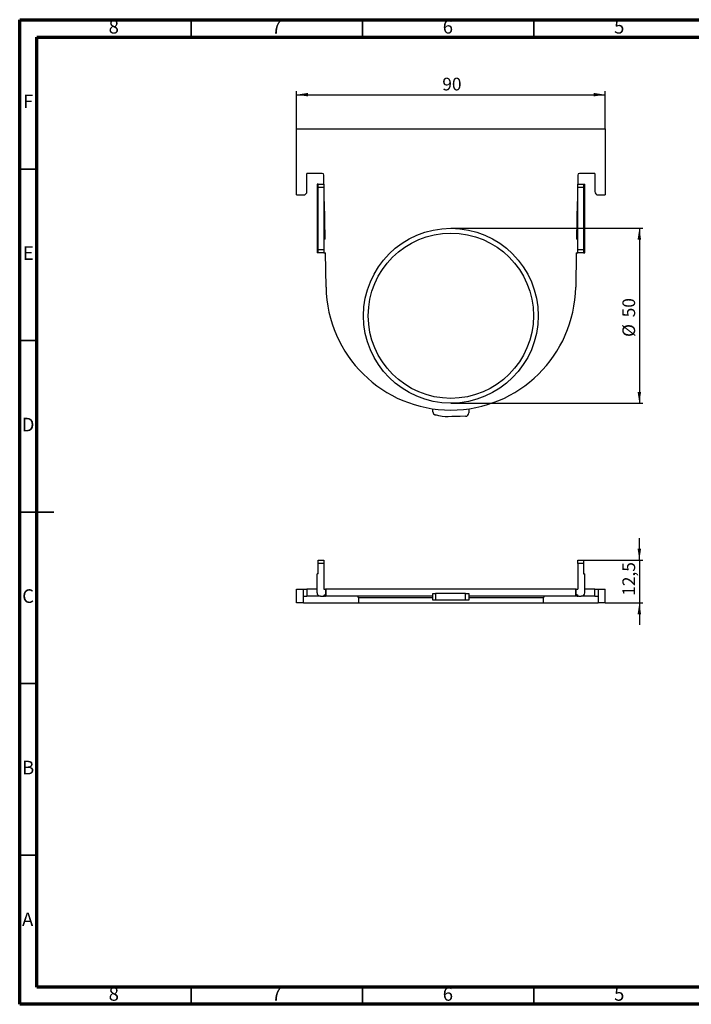
# Model space of a CAD drawing. Units: millimetres. Extents: x 15 to 415, y 5 to 292.
# Drawn here: x 15 to 211, y 5 to 292 of the extents above; entities that cross this region are included whole.
import ezdxf

# ---------------------------------------------------------------- set-up
doc = ezdxf.new("R2010")
doc.units = ezdxf.units.MM
doc.linetypes.add('SLD-Solid', pattern=[0])
doc.layers.add('FORMAT', color=7, linetype='SLD-Solid')
doc.styles.add('SLDTEXTSTYLE0', font='CALIBRI.TTF')
doc.styles.add('SLDTEXTSTYLE2', font='GOTHIC.TTF', dxfattribs={"width": 0.913})
doc.styles.add('SLDTEXTSTYLE3', font='CALIBRII.TTF')
doc.dimstyles.new('SLDDIMSTYLE1', dxfattribs={"dimtxt": 3.704167, "dimasz": 3.302, "dimexe": 0, "dimexo": 0.0625, "dimgap": 0.926042, "dimtad": 2, "dimdec": 0, "dimrnd": 1e-09, "dimzin": 12, "dimdsep": 46, "dimtxsty": 'SLDTEXTSTYLE3', "dimsah": 1, "dimcen": 0.09, "dimadec": 0, "dimazin": 3, "dimtfac": 1, "dimtdec": 0, "dimtofl": 0, "dimtmove": 0, "dimatfit": 3, "dimfxl": 0, "dimfrac": 2, "dimtolj": 1, "dimtzin": 12, "dimarcsym": 0})
doc.dimstyles.new('SLDDIMSTYLE2', dxfattribs={"dimtxt": 3.704167, "dimasz": 3.302, "dimexe": 0, "dimexo": 0.0625, "dimgap": 0.926042, "dimtad": 2, "dimdec": 1, "dimrnd": 1e-09, "dimzin": 12, "dimdsep": 46, "dimtxsty": 'SLDTEXTSTYLE3', "dimsah": 1, "dimcen": 0.09, "dimadec": 0, "dimazin": 3, "dimtfac": 1, "dimtdec": 0, "dimtmove": 0, "dimatfit": 0, "dimfxl": 0, "dimfrac": 2, "dimtolj": 1, "dimtzin": 12, "dimarcsym": 0})

# ---------------------------------------------------------------- blocks, each defined once
blk = doc.blocks.new('_D_1')
at = {"layer": 'FORMAT'}
for p, q in [((95.83, 260.22), (95.83, 271.22)), ((95.83, 270.22), (185.83, 270.22)), ((185.83, 260.22), (185.83, 271.22))]:
    blk.add_line(p, q, dxfattribs=at)
for points in [[(95.83, 270.22), (99.13, 269.71), (99.13, 270.73)], [(185.83, 270.22), (182.53, 270.73), (182.53, 269.71)]]:
    blk.add_solid(points, dxfattribs=at)
at = {"layer": 'FORMAT', "insert": (138.33, 275.16), "char_height": 3.704, "attachment_point": 1, "style": 'SLDTEXTSTYLE0'}
blk.add_mtext('90', dxfattribs=at)
blk = doc.blocks.new('_D_2')
at = {"layer": 'FORMAT'}
for p, q in [((140.83, 231.27), (196.83, 231.27)), ((195.83, 231.27), (195.83, 180.27)), ((140.83, 180.27), (196.83, 180.27))]:
    blk.add_line(p, q, dxfattribs=at)
for points in [[(195.83, 231.27), (195.32, 227.97), (196.34, 227.97)], [(195.83, 180.27), (196.34, 183.57), (195.32, 183.57)]]:
    blk.add_solid(points, dxfattribs=at)
at = {"layer": 'FORMAT', "char_height": 3.704, "attachment_point": 1, "rotation": 90, "style": 'SLDTEXTSTYLE0'}
for s, insert in [('50', (190.89, 205.3)), ('%%c', (190.89, 199.58))]:
    blk.add_mtext(s, dxfattribs=dict(at, insert=insert))
blk = doc.blocks.new('_D_3')
at = {"layer": 'FORMAT'}
for p, q in [((195.83, 134.52), (195.83, 140.87)), ((179.58, 134.52), (196.83, 134.52)), ((195.83, 134.52), (195.83, 122.02)), ((185.83, 122.02), (196.83, 122.02)), ((195.83, 122.02), (195.83, 115.67))]:
    blk.add_line(p, q, dxfattribs=at)
for points in [[(195.83, 134.52), (196.34, 137.82), (195.32, 137.82)], [(195.83, 122.02), (195.32, 118.72), (196.34, 118.72)]]:
    blk.add_solid(points, dxfattribs=at)
at = {"layer": 'FORMAT', "insert": (190.89, 124.11), "char_height": 3.704, "attachment_point": 1, "rotation": 90, "style": 'SLDTEXTSTYLE0'}
blk.add_mtext('12,5', dxfattribs=at)

msp = doc.modelspace()

# ---------------------------------------------------------------- linework, layer by layer
at = {"color": 7, "linetype": 'SLD-Solid', "lineweight": 70}
for p, q in [((15, 5), (15, 292)), ((15, 292), (415, 292)), ((20, 10), (20, 287)), ((20, 287), (410, 287)), ((410, 10), (20, 10)), ((415, 5), (15, 5))]:
    msp.add_line(p, q, dxfattribs=at)
at = {"color": 7, "linetype": 'SLD-Solid', "lineweight": 35}
for p, q in [((65, 287), (65, 292)), ((115, 287), (115, 292)), ((165, 287), (165, 292)), ((20, 248.5), (15, 248.5)), ((20, 198.5), (15, 198.5)), ((20, 148.5), (15, 148.5)), ((15, 148.5), (25, 148.5)), ((20, 98.5), (15, 98.5)), ((20, 48.5), (15, 48.5)), ((65, 10), (65, 5)), ((115, 10), (115, 5)), ((165, 10), (165, 5))]:
    msp.add_line(p, q, dxfattribs=at)
at = {"color": 7, "linetype": 'SLD-Solid', "lineweight": 25}
for p, q in [((95.83, 240.97), (95.83, 260.22)), ((95.83, 260.22), (185.83, 260.22)), ((185.83, 260.22), (185.83, 240.97)), ((103.28, 247.27), (98.83, 247.27)), ((98.83, 241.97), (98.83, 247.27)), ((182.83, 247.27), (178.38, 247.27)), ((182.83, 247.27), (182.83, 241.97)), ((101.78, 244.17), (101.78, 224.07)), ((102.08, 244.17), (101.78, 244.17)), ((102.08, 243.17), (102.08, 244.17)), ((102.08, 244.17), (103.78, 244.17)), ((103.78, 244.17), (103.78, 246.77)), ((103.78, 244.17), (103.78, 243.17)), ((177.88, 246.77), (177.88, 244.17)), ((177.88, 243.17), (177.88, 244.17)), ((177.88, 244.17), (179.58, 244.17)), ((179.58, 244.17), (179.58, 243.17)), ((179.58, 244.17), (179.88, 244.17)), ((179.88, 224.07), (179.88, 244.17)), ((103.78, 243.17), (102.08, 243.17)), ((102.08, 225.07), (102.08, 243.17)), ((103.78, 243.17), (103.78, 225.07)), ((177.88, 225.07), (177.88, 243.17)), ((179.58, 243.17), (177.88, 243.17)), ((179.58, 243.17), (179.58, 225.07)), ((95.83, 240.97), (97.83, 240.97)), ((103.78, 239.07), (103.98, 239.07)), ((104.17, 228.07), (103.98, 239.07)), ((177.69, 239.07), (177.5, 228.07)), ((177.69, 239.07), (177.88, 239.07)), ((183.83, 240.97), (185.83, 240.97)), ((104.17, 228.07), (103.78, 228.07)), ((177.88, 228.07), (177.5, 228.07)), ((102.08, 224.07), (101.78, 224.07)), ((102.08, 225.07), (103.78, 225.07)), ((102.08, 224.07), (102.08, 225.07)), ((103.78, 224.07), (102.08, 224.07)), ((103.78, 225.07), (103.78, 224.07)), ((103.78, 224.07), (104.24, 224.07)), ((104.41, 214.06), (104.24, 224.07)), ((177.43, 224.07), (177.25, 214.06)), ((177.43, 224.07), (177.88, 224.07)), ((177.88, 225.07), (179.58, 225.07)), ((177.88, 224.07), (177.88, 225.07)), ((179.58, 224.07), (177.88, 224.07)), ((179.58, 225.07), (179.58, 224.07)), ((179.58, 224.07), (179.88, 224.07)), ((135.59, 177.78), (135.59, 178.65)), ((146.09, 178.65), (146.09, 177.44)), ((102.08, 134.52), (103.78, 134.52)), ((102.08, 133.52), (102.08, 134.52)), ((102.08, 130.52), (102.08, 133.52)), ((103.78, 133.52), (102.08, 133.52)), ((103.78, 134.52), (103.78, 133.52)), ((103.78, 133.52), (103.78, 126.02)), ((177.88, 134.52), (179.58, 134.52)), ((177.88, 133.52), (177.88, 134.52)), ((177.88, 133.52), (177.88, 126.02)), ((179.58, 133.52), (177.88, 133.52)), ((179.58, 134.52), (179.58, 133.52)), ((179.58, 133.52), (179.58, 130.52)), ((101.78, 125.02), (101.78, 130.52)), ((102.08, 130.52), (101.78, 130.52)), ((179.58, 130.52), (179.88, 130.52)), ((179.88, 125.02), (179.88, 130.52)), ((95.83, 122.02), (95.83, 126.02)), ((95.83, 126.02), (97.83, 126.02)), ((97.83, 124.02), (97.83, 126.02)), ((97.83, 126.02), (98.83, 126.02)), ((97.83, 122.02), (97.83, 124.02)), ((97.83, 124.02), (98.83, 124.02)), ((98.83, 126.02), (98.83, 124.02)), ((101.78, 126.02), (98.83, 126.02)), ((102.78, 124.02), (98.83, 124.02)), ((102.78, 124.02), (103.6, 124.02)), ((103.78, 124.02), (103.6, 124.02)), ((104.01, 124.39), (103.66, 124.05)), ((103.78, 126.02), (104.24, 126.02)), ((103.78, 124.02), (103.78, 124.16)), ((103.78, 124.02), (103.97, 124.02)), ((103.97, 124.33), (103.94, 124.33)), ((103.97, 124.33), (103.97, 124.02)), ((103.97, 124.02), (103.98, 124.02)), ((103.98, 124.36), (103.98, 124.02)), ((104.17, 124.02), (103.98, 124.02)), ((104.14, 124.42), (104.07, 124.42)), ((104.17, 124.33), (104.17, 124.02)), ((104.24, 124.33), (104.17, 124.33)), ((104.17, 124.02), (104.24, 124.02)), ((104.24, 126.02), (104.24, 124.02)), ((104.41, 126.02), (104.24, 126.02)), ((104.24, 124.33), (104.24, 124.02)), ((104.41, 124.02), (104.24, 124.02)), ((104.24, 124.02), (104.24, 124.02)), ((104.41, 124.02), (104.41, 126.02)), ((177.25, 126.02), (104.41, 126.02)), ((135.59, 124.02), (104.41, 124.02)), ((113.83, 123.52), (113.83, 122.02)), ((135.59, 123.52), (113.83, 123.52)), ((135.59, 122.82), (135.59, 124.82)), ((135.59, 124.82), (136.3, 124.82)), ((136.3, 124.82), (136.3, 122.82)), ((145.08, 122.82), (145.08, 124.82)), ((145.08, 124.82), (146.09, 124.82)), ((146.09, 124.82), (146.09, 122.82)), ((177.25, 124.02), (146.09, 124.02)), ((167.83, 123.52), (146.09, 123.52)), ((167.83, 122.02), (167.83, 123.52)), ((177.25, 124.02), (177.25, 126.02)), ((177.43, 126.02), (177.25, 126.02)), ((177.69, 124.02), (177.25, 124.02)), ((177.43, 124.33), (177.43, 126.02)), ((177.43, 126.02), (177.88, 126.02)), ((177.5, 124.33), (177.43, 124.33)), ((177.59, 124.42), (177.52, 124.42)), ((177.65, 124.39), (178, 124.05)), ((177.69, 124.33), (177.69, 124.36)), ((177.69, 124.02), (177.69, 124.33)), ((177.72, 124.33), (177.69, 124.33)), ((177.69, 124.02), (177.88, 124.02)), ((177.88, 124.16), (177.88, 124.02)), ((178.07, 124.02), (177.88, 124.02)), ((178.07, 124.02), (178.88, 124.02)), ((182.83, 124.02), (178.88, 124.02)), ((182.83, 126.02), (179.88, 126.02)), ((182.83, 124.02), (182.83, 126.02)), ((182.83, 126.02), (183.83, 126.02)), ((182.83, 124.02), (183.83, 124.02)), ((183.83, 126.02), (183.83, 124.02)), ((183.83, 126.02), (185.83, 126.02)), ((183.83, 124.02), (183.83, 122.02)), ((185.83, 122.02), (185.83, 126.02)), ((97.83, 122.02), (95.83, 122.02)), ((97.83, 122.02), (113.83, 122.02)), ((113.83, 122.02), (167.83, 122.02)), ((136.3, 122.82), (135.59, 122.82)), ((146.09, 122.82), (145.08, 122.82)), ((167.83, 122.02), (183.83, 122.02)), ((185.83, 122.02), (183.83, 122.02))]:
    msp.add_line(p, q, dxfattribs=at)
for radius in [25.5, 24.1]:
    msp.add_circle((140.83, 205.77), radius, dxfattribs=at)
for centre, radius, start, end in [((103.28, 246.77), 0.5, 360, 90), ((178.38, 246.77), 0.5, 90, 180), ((97.83, 241.97), 1, 270, 0), ((183.83, 241.97), 1, 180, 270), ((140.83, 214.69), 36.43, 181, 359), ((136.59, 177.78), 1, 180, 253.1557), ((145.09, 177.44), 1, 269.4404, 0), ((102.78, 125.02), 1, 180, 270), ((113.33, 123.52), 0.5, 0, 90), ((168.33, 123.52), 0.5, 90, 180), ((178.88, 125.02), 1, 270, 0)]:
    msp.add_arc(centre, radius, start, end, dxfattribs=at)
for centre, major_axis, ratio, start_param, end_param in [((103.6, 124.12), (0.095, 0), 0.999848, 4.712389, 5.497787), ((103.88, 124.33), (0.0951, 0), 0.999259, 0, 0.307252), ((104.07, 124.33), (-0.095, 0), 0.999848, 4.712389, 5.497787), ((104.07, 124.33), (0.095, 0), 0.999848, 0, 1.570796), ((104.14, 124.33), (0.095, 0), 0.999848, 0, 1.570796), ((177.52, 124.33), (-0.095, 0), 0.999848, 4.712389, 6.283185), ((177.59, 124.33), (-0.095, 0), 0.999848, 4.712389, 6.283185), ((177.59, 124.33), (0.095, 0), 0.999848, 0.785398, 1.570796), ((177.78, 124.33), (-0.0951, 0), 0.999259, 5.975934, 6.283185), ((178.07, 124.12), (0.095, 0), 0.999848, 3.926991, 4.712389)]:
    msp.add_ellipse(centre, major_axis=major_axis, ratio=ratio, start_param=start_param, end_param=end_param, dxfattribs=at)
for points in [[(145.08, 176.44), (140.52, 176.48), (139.22, 175.94), (136.3, 176.83)], [(145.08, 124.82), (140.52, 124.82), (139.22, 124.82), (136.3, 124.82)], [(145.08, 122.82), (140.52, 122.82), (139.22, 122.82), (136.3, 122.82)]]:
    msp.add_open_spline(points, degree=3, dxfattribs=at)

# ---------------------------------------------------------------- texts
at = {"color": 7, "linetype": 'Continuous', "lineweight": 0, "char_height": 3.97, "attachment_point": 2, "style": 'SLDTEXTSTYLE2'}
for s, insert in [('8', (42.46, 292.01)), ('7', (89.96, 292.01)), ('6', (139.96, 292.01)), ('5', (189.96, 292.01)), ('F', (17.46, 270.26)), ('E', (17.51, 226.01)), ('D', (17.45, 176.01)), ('C', (17.46, 126.01)), ('B', (17.47, 76.01)), ('A', (17.34, 31.76)), ('8', (42.46, 10.01)), ('7', (89.96, 10.01)), ('6', (139.96, 10.01)), ('5', (189.96, 10.01))]:
    msp.add_mtext(s, dxfattribs=dict(at, insert=insert))

# ---------------------------------------------------------------- dimensions: what is measured, and where the dimension line sits
at = {"layer": 'FORMAT'}
dim = msp.add_linear_dim(base=(185.83, 270.22), p1=(95.83, 260.22), p2=(185.83, 260.22), dimstyle='SLDDIMSTYLE1', dxfattribs=at)
dim.commit()
dim.dimension.update_dxf_attribs({"geometry": '_D_1', "text_midpoint": (140.83, 270.22), "dimtype": 160})
dim = msp.add_linear_dim(base=(195.83, 180.27), p1=(140.83, 231.27), p2=(140.83, 180.27), angle=90, text='%%c<>', dimstyle='SLDDIMSTYLE1', dxfattribs=at)
dim.commit()
dim.dimension.update_dxf_attribs({"geometry": '_D_2', "text_midpoint": (195.83, 204.94), "dimtype": 160})
dim = msp.add_linear_dim(base=(195.83, 122.02), p1=(179.58, 134.52), p2=(185.83, 122.02), angle=90, dimstyle='SLDDIMSTYLE2', dxfattribs=at)
dim.commit()
dim.dimension.update_dxf_attribs({"geometry": '_D_3', "text_midpoint": (195.83, 128.48), "dimtype": 160})

doc.saveas('drawing.dxf')
